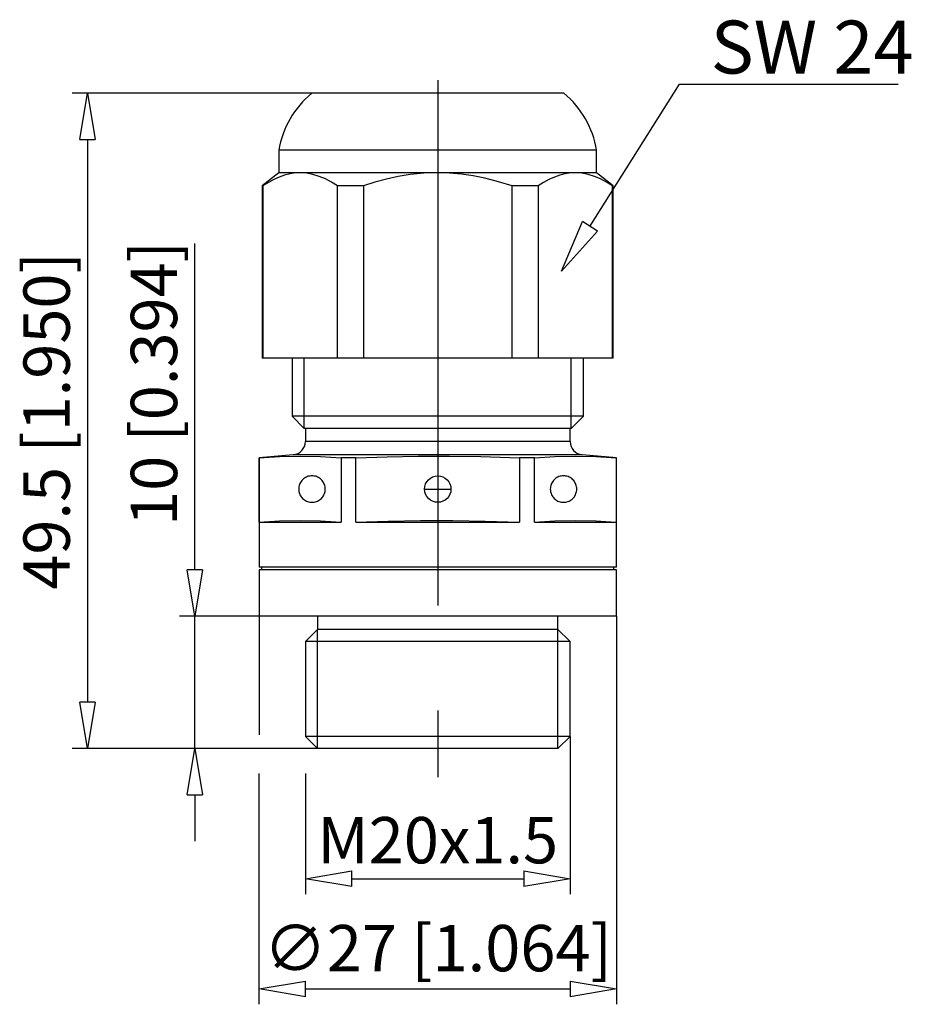
# Model space of a CAD drawing. Extents: x 302.3 to 329.3, y 442 to 471.8.
import ezdxf

# ---------------------------------------------------------------- set-up
doc = ezdxf.new("R2010")
doc.units = 0
doc.header["$LTSCALE"] = 0.25
doc.linetypes.add('MITTEX2', pattern=[101.6, 63.5, -12.7, 12.7, -12.7])
for name, color, linetype in [('050', 1, 'CONTINUOUS'), ('BEM', 3, 'CONTINUOUS'), ('GEW', 4, 'CONTINUOUS'), ('MITTE', 6, 'MITTEX2')]:
    doc.layers.add(name, color=color, linetype=linetype)
doc.styles.get("Standard").update_dxf_attribs({"font": 'isocp.shx', "oblique": 15})

# ---------------------------------------------------------------- blocks, each defined once
blk = doc.blocks.new('_ClosedBlank')
at = {"layer": 'BEM', "color": 0, "lineweight": -2}
for p, q in [((-1, 0.167), (0, 0)), ((-1, 0.167), (-1, -0.167)), ((0, 0), (-1, -0.167))]:
    blk.add_line(p, q, dxfattribs=at)

msp = doc.modelspace()

# ---------------------------------------------------------------- linework, layer by layer
at = {"layer": '050', "color": 7}
for p, q in [((318.782, 469.561), (311.166, 469.561)), ((310.174, 467.841), (310.174, 467.161)), ((319.774, 467.841), (310.174, 467.841)), ((319.774, 467.161), (319.774, 467.841)), ((310.174, 467.161), (309.674, 466.761)), ((319.774, 467.161), (310.174, 467.161)), ((320.274, 466.761), (319.774, 467.161)), ((309.674, 466.761), (309.674, 461.561)), ((309.694, 466.761), (309.674, 466.761)), ((309.694, 466.761), (309.694, 461.561)), ((311.941, 461.561), (311.941, 466.761)), ((312.727, 466.761), (311.941, 466.761)), ((312.727, 466.761), (312.727, 461.561)), ((317.221, 461.561), (317.221, 466.761)), ((318.007, 466.761), (317.221, 466.761)), ((318.007, 466.761), (318.007, 461.561)), ((320.274, 466.761), (320.255, 466.761)), ((320.255, 461.561), (320.255, 466.761)), ((320.274, 461.561), (320.274, 466.761)), ((320.274, 461.561), (309.674, 461.561)), ((310.574, 461.561), (310.574, 459.805)), ((319.374, 459.805), (319.374, 461.561)), ((310.574, 459.805), (310.942, 459.437)), ((319.374, 459.805), (310.574, 459.805)), ((319.006, 459.437), (319.374, 459.805)), ((319.006, 459.437), (310.942, 459.437)), ((310.974, 459.437), (310.974, 459.038)), ((318.974, 459.038), (318.974, 459.437)), ((318.974, 459.038), (310.974, 459.038)), ((310.609, 458.64), (309.574, 458.549)), ((309.58, 458.549), (309.574, 458.549)), ((309.574, 458.549), (309.574, 455.241)), ((309.58, 456.601), (309.58, 458.549)), ((319.339, 458.64), (310.609, 458.64)), ((312.5, 458.549), (312.054, 458.549)), ((312.054, 458.549), (312.054, 456.601)), ((312.5, 456.601), (312.5, 458.549)), ((317.894, 458.549), (317.448, 458.549)), ((317.448, 458.549), (317.448, 456.601)), ((317.894, 456.601), (317.894, 458.549)), ((320.374, 458.549), (319.339, 458.64)), ((320.368, 458.549), (320.368, 456.601)), ((320.374, 458.549), (320.368, 458.549)), ((320.374, 455.241), (320.374, 458.549)), ((309.58, 456.601), (312.054, 456.601)), ((312.5, 456.601), (317.448, 456.601)), ((317.894, 456.601), (320.368, 456.601)), ((320.374, 455.241), (309.574, 455.241)), ((309.574, 455.161), (309.574, 453.761)), ((320.374, 455.161), (309.574, 455.161)), ((309.654, 455.241), (309.654, 455.161)), ((320.294, 455.161), (320.294, 455.241)), ((320.374, 453.761), (320.374, 455.161)), ((320.374, 453.761), (309.574, 453.761)), ((311.342, 453.761), (311.342, 453.361)), ((318.606, 453.361), (318.606, 453.761)), ((311.342, 453.361), (310.974, 452.993)), ((318.606, 453.361), (311.342, 453.361)), ((318.974, 452.993), (318.606, 453.361)), ((310.974, 452.993), (310.974, 450.129)), ((318.974, 452.993), (310.974, 452.993)), ((318.974, 450.129), (318.974, 452.993)), ((310.974, 450.129), (311.342, 449.761)), ((318.974, 450.129), (310.974, 450.129)), ((318.606, 449.761), (318.974, 450.129)), ((318.606, 449.761), (311.342, 449.761))]:
    msp.add_line(p, q, dxfattribs=at)
for points in [[(310.817, 467.161), (310.68, 467.155), (310.514, 467.131), (310.349, 467.089), (310.185, 467.031), (310.02, 466.955), (309.856, 466.865), (309.694, 466.761)], [(311.941, 466.761), (311.761, 466.875), (311.579, 466.973), (311.394, 467.052), (311.203, 467.112), (311.01, 467.149), (310.817, 467.161)], [(314.974, 467.161), (314.557, 467.147), (314.14, 467.104), (313.783, 467.045), (313.429, 466.967), (313.076, 466.872), (312.727, 466.761)], [(317.221, 466.761), (316.811, 466.89), (316.393, 466.997), (316.044, 467.067), (315.692, 467.119), (315.334, 467.151), (314.974, 467.161)], [(319.131, 467.161), (318.994, 467.155), (318.828, 467.131), (318.663, 467.089), (318.499, 467.031), (318.333, 466.955), (318.169, 466.865), (318.007, 466.761)], [(320.255, 466.761), (320.075, 466.875), (319.893, 466.973), (319.708, 467.052), (319.517, 467.112), (319.324, 467.149), (319.131, 467.161)], [(309.58, 458.549), (310.198, 458.588), (310.816, 458.601), (311.435, 458.588), (312.054, 458.549)], [(312.5, 458.549), (313.443, 458.581), (314.387, 458.598), (315.331, 458.6), (316.275, 458.586), (317.448, 458.549)], [(317.894, 458.549), (318.512, 458.588), (319.13, 458.601), (319.749, 458.588), (320.368, 458.549)], [(310.774, 457.601), (310.776, 457.567), (310.78, 457.532), (310.788, 457.498), (310.798, 457.465), (310.812, 457.432), (310.828, 457.401), (310.846, 457.372), (310.868, 457.344), (310.891, 457.319), (310.917, 457.295), (310.945, 457.274), (310.974, 457.255), (311.005, 457.239), (311.037, 457.226), (311.071, 457.215), (311.105, 457.208), (311.139, 457.203), (311.174, 457.201), (311.209, 457.203), (311.244, 457.208), (311.278, 457.215), (311.311, 457.226), (311.343, 457.239), (311.374, 457.255), (311.404, 457.274), (311.431, 457.295), (311.457, 457.319), (311.481, 457.344), (311.502, 457.372), (311.52, 457.401), (311.537, 457.432), (311.55, 457.465), (311.56, 457.498), (311.568, 457.532), (311.573, 457.567), (311.574, 457.601), (311.573, 457.636), (311.568, 457.671), (311.56, 457.705), (311.55, 457.738), (311.537, 457.771), (311.52, 457.801), (311.502, 457.831), (311.481, 457.859), (311.457, 457.884), (311.431, 457.908), (311.404, 457.929), (311.374, 457.948), (311.343, 457.964), (311.311, 457.977), (311.278, 457.988), (311.244, 457.995), (311.209, 458), (311.174, 458.001), (311.139, 458), (311.105, 457.995), (311.071, 457.988), (311.037, 457.977), (311.005, 457.964), (310.974, 457.948), (310.945, 457.929), (310.917, 457.908), (310.891, 457.884), (310.868, 457.859), (310.846, 457.831), (310.828, 457.801), (310.812, 457.771), (310.798, 457.738), (310.788, 457.705), (310.78, 457.671), (310.776, 457.636), (310.774, 457.601)], [(319.174, 457.601), (319.173, 457.636), (319.168, 457.671), (319.16, 457.705), (319.15, 457.738), (319.137, 457.771), (319.12, 457.801), (319.102, 457.831), (319.081, 457.859), (319.057, 457.884), (319.031, 457.908), (319.004, 457.929), (318.974, 457.948), (318.943, 457.964), (318.911, 457.977), (318.878, 457.988), (318.844, 457.995), (318.809, 458), (318.774, 458.001), (318.739, 458), (318.705, 457.995), (318.671, 457.988), (318.637, 457.977), (318.605, 457.964), (318.574, 457.948), (318.545, 457.929), (318.517, 457.908), (318.491, 457.884), (318.468, 457.859), (318.446, 457.831), (318.428, 457.801), (318.412, 457.771), (318.398, 457.738), (318.388, 457.705), (318.38, 457.671), (318.376, 457.636), (318.374, 457.601), (318.376, 457.567), (318.38, 457.532), (318.388, 457.498), (318.398, 457.465), (318.412, 457.432), (318.428, 457.401), (318.446, 457.372), (318.468, 457.344), (318.491, 457.319), (318.517, 457.295), (318.545, 457.274), (318.574, 457.255), (318.605, 457.239), (318.637, 457.226), (318.671, 457.215), (318.705, 457.208), (318.739, 457.203), (318.774, 457.201), (318.809, 457.203), (318.844, 457.208), (318.878, 457.215), (318.911, 457.226), (318.943, 457.239), (318.974, 457.255), (319.004, 457.274), (319.031, 457.295), (319.057, 457.319), (319.081, 457.344), (319.102, 457.372), (319.12, 457.401), (319.137, 457.432), (319.15, 457.465), (319.16, 457.498), (319.168, 457.532), (319.173, 457.567), (319.174, 457.601)], [(309.58, 456.601), (310.198, 456.64), (310.816, 456.654), (311.435, 456.64), (312.054, 456.601)], [(312.5, 456.601), (313.476, 456.634), (314.452, 456.651), (315.43, 456.652), (316.407, 456.636), (317.448, 456.601)], [(317.894, 456.601), (318.512, 456.64), (319.13, 456.654), (319.749, 456.64), (320.368, 456.601)]]:
    msp.add_lwpolyline(points, dxfattribs=at)
msp.add_circle((314.974, 457.601), 0.4, dxfattribs=at)
for centre, radius, start, end in [((312.938, 467.393), 2.8, 129.2597, 170.8024), ((317.01, 467.393), 2.8, 9.1976, 50.7403), ((310.574, 459.038), 0.4, 275, 360), ((319.374, 459.038), 0.4, 180, 265)]:
    msp.add_arc(centre, radius, start, end, dxfattribs=at)
at = {"layer": 'BEM', "color": 7, "linetype": 'ByBlock', "lineweight": -2}
msp.add_line((322.275, 469.838), (322.419, 469.838), dxfattribs=at)
at = {"layer": 'BEM', "color": 7}
for p, q in [((311.166, 469.561), (303.927, 469.561)), ((304.391, 468.161), (304.391, 451.161)), ((307.635, 455.161), (307.635, 465.027)), ((309.561, 453.761), (307.171, 453.761)), ((307.635, 449.761), (307.635, 453.761)), ((309.574, 453.761), (309.574, 450.171)), ((320.374, 453.761), (320.374, 442.031)), ((318.974, 450.129), (318.974, 445.363)), ((311.342, 449.761), (303.927, 449.761)), ((309.574, 442.031), (309.574, 449.004)), ((310.974, 449.004), (310.974, 445.363)), ((307.635, 448.361), (307.635, 446.961)), ((312.374, 445.827), (317.574, 445.827)), ((310.974, 442.495), (318.974, 442.495))]:
    msp.add_line(p, q, dxfattribs=at)
at = {"layer": 'BEM', "color": 7, "linetype": 'ByBlock', "lineweight": -2}
for points in [[(319.57, 465.541), (322.275, 469.838)], [(322.419, 469.838), (328.882, 469.838)]]:
    msp.add_lwpolyline(points, dxfattribs=at)
at = {"layer": 'GEW', "color": 7}
for p, q in [((310.942, 459.437), (310.942, 461.561)), ((319.006, 459.437), (319.006, 461.561)), ((311.342, 449.761), (311.342, 453.361)), ((318.606, 449.761), (318.606, 453.361))]:
    msp.add_line(p, q, dxfattribs=at)
at = {"layer": 'MITTE', "color": 7}
for p, q in [((314.974, 469.961), (314.974, 448.893)), ((314.554, 457.601), (315.394, 457.601))]:
    msp.add_line(p, q, dxfattribs=at)

# ---------------------------------------------------------------- block references
at = {"layer": 'BEM', "color": 7, "xscale": 1.4, "yscale": 1.4, "zscale": 1.4}
for p, rotation in [((304.391, 469.561), 90), ((307.635, 453.761), 270), ((304.391, 449.761), 270), ((307.635, 449.761), 90), ((310.974, 445.827), 180), ((309.574, 442.495), 180)]:
    msp.add_blockref('_ClosedBlank', p, dxfattribs=dict(at, rotation=rotation))
at = {"layer": 'BEM', "color": 7, "lineweight": -2, "xscale": 1.6, "yscale": 1.6, "zscale": 1.6, "rotation": 237.8082948304402}
msp.add_blockref('_ClosedBlank', (318.717, 464.187), dxfattribs=at)
at = {"layer": 'BEM', "color": 7, "xscale": 1.4, "yscale": 1.4, "zscale": 1.4}
for p in [(318.974, 445.827), (320.374, 442.495)]:
    msp.add_blockref('_ClosedBlank', p, dxfattribs=at)

# ---------------------------------------------------------------- texts
at = {"layer": 'BEM', "color": 7}
for s, insert, char_height, attachment_point in [('{\\Fisocp|c238;SW 24}', (323.219, 471.758), 1.6, 1), ('\\A1;{\\Fisocp|c238;M20x1.5}', (314.974, 446.991), 1.4, 5), ('\\A1;∅27 [1.064]', (314.974, 443.729), 1.4, 5)]:
    msp.add_mtext(s, dxfattribs=dict(at, insert=insert, char_height=char_height, attachment_point=attachment_point))
at = {"layer": 'BEM', "color": 7, "char_height": 1.4, "attachment_point": 5, "rotation": 90}
for s, insert in [('\\A1;10 [0.394]', (306.4, 460.794)), ('\\A1;49.5 [1.950]', (303.157, 459.661))]:
    msp.add_mtext(s, dxfattribs=dict(at, insert=insert))

doc.saveas('drawing.dxf')
